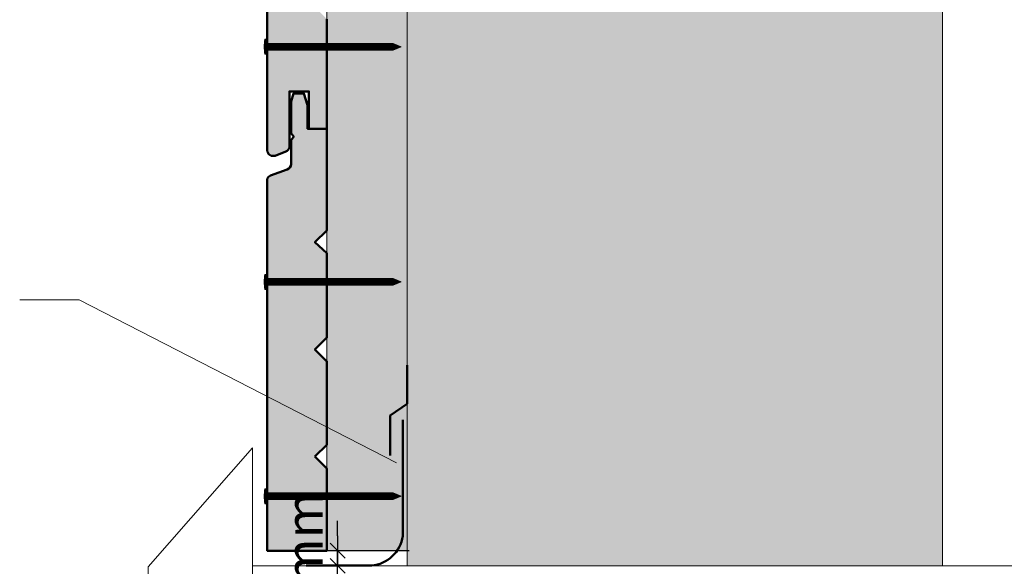
# Model space of a CAD drawing. Units: millimetres. Extents: x 10991 to 11976, y -17532 to -16177.
# Drawn here: x 11311 to 11642, y -16761 to -16577 of the extents above; entities that cross this region are included whole.
import ezdxf

# ---------------------------------------------------------------- set-up
doc = ezdxf.new("R2010")
doc.units = ezdxf.units.MM
doc.header["$LTSCALE"] = 5
doc.layers.get('Defpoints').update_dxf_attribs({"color": 10})
doc.layers.add('Ech.1_5', color=7, linetype='Continuous')
doc.styles.add('arial-z', font='arial.ttf')
doc.dimstyles.get("Standard").update_dxf_attribs({"dimtxt": 0.18, "dimasz": 0.18, "dimexe": 0.18, "dimexo": 0.0625, "dimgap": 0.09, "dimtad": 0, "dimtih": 1, "dimtoh": 1, "dimdec": 4, "dimzin": 0, "dimdsep": 46, "dimtxsty": 'Standard', "dimcen": 0.09, "dimadec": 0, "dimazin": 0, "dimtfac": 1, "dimtdec": 4, "dimtofl": 0, "dimtmove": 0, "dimatfit": 3, "dimfxl": 1, "dimtolj": 1, "dimtzin": 0, "dimarcsym": 0})

# ---------------------------------------------------------------- blocks, each defined once
blk = doc.blocks.new('cw-line-extremity4')
at = {"lineweight": 5}
h = blk.add_hatch(color=0, dxfattribs=at)
edge = h.paths.add_edge_path()
edge.add_arc((0, 0), 2.5, 0, 360)
blk = doc.blocks.new('cw-dimension-symbol2')
at = {"color": 0, "lineweight": -2}
for p, q in [((-1, 0), (1, 0)), ((-0.5, -0.5), (0.5, 0.5))]:
    blk.add_line(p, q, dxfattribs=at)
blk = doc.blocks.new('*D71')
at = {"layer": 'Defpoints', "color": 0}
for p in [(11417.56, -16755.34), (11441.57, -16755.34), (11411.57, -16760.42)]:
    blk.add_point(p, dxfattribs=at)
at = {"layer": 'Ech.1_5', "color": 0, "lineweight": -2}
for p, q in [((11417.56, -16750.34), (11417.56, -16745.34)), ((11441.57, -16755.34), (11412.56, -16755.34)), ((11417.56, -16760.42), (11417.56, -16755.34)), ((11411.57, -16760.42), (11422.56, -16760.42)), ((11417.56, -16765.42), (11417.56, -16770.42))]:
    blk.add_line(p, q, dxfattribs=at)
at = {"layer": 'Ech.1_5', "color": 0, "lineweight": -2, "xscale": 5, "yscale": 5, "zscale": 5}
for p, rotation in [((11417.56, -16755.34), 270), ((11417.56, -16760.42), 90)]:
    blk.add_blockref('cw-dimension-symbol2', p, dxfattribs=dict(at, rotation=rotation))
at = {"layer": 'Ech.1_5', "color": 190, "lineweight": 15, "insert": (11406.31, -16757.88), "char_height": 12.5, "attachment_point": 5, "rotation": 90, "style": 'arial-z'}
blk.add_mtext('\\A1;5 mm', dxfattribs=at)

msp = doc.modelspace()

# ---------------------------------------------------------------- hatches: boundary and pattern name
at = {"layer": 'Ech.1_5', "lineweight": 5, "true_color": 0xffad86, "transparency": 33554687}
msp.add_hatch(color=21, dxfattribs=at).paths.add_polyline_path([(11440.92, -16399.17), (11440.92, -16760.42), (11620.92, -16760.42), (11620.92, -16399.17), (11544.54, -16399.17), (11528.05, -16417.15), (11542.16, -16381.19), (11525.67, -16399.17)])
at = {"layer": 'Ech.1_5', "lineweight": 20, "true_color": 0x916a48, "transparency": 33554687}
msp.add_hatch(color=35, dxfattribs=at).paths.add_polyline_path([(11413.92, -16399.17), (11413.92, -16755.34), (11440.92, -16755.34), (11440.92, -16399.17)])
at = {"layer": 'Ech.1_5', "lineweight": 20, "true_color": 0x804040, "transparency": 33554687}
for points in [[(11396.52, -16622.67), (11400.09, -16621.3, 0.254317), (11401.34, -16619.87), (11401.34, -16601.05), (11407.89, -16601.05), (11407.89, -16613.6), (11413.92, -16613.6), (11413.92, -16576.76), (11409.92, -16572.76), (11413.92, -16568.76), (11413.92, -16540.76), (11409.92, -16536.76), (11413.92, -16532.76), (11413.92, -16504.43), (11409.92, -16500.76), (11413.92, -16496.76), (11413.92, -16462.6), (11407.45, -16462.6), (11407.45, -16454.71), (11406.21, -16450.76), (11402.72, -16450.76), (11401.9, -16453.42), (11401.9, -16464.11), (11402.82, -16465.29), (11401.9, -16466.36), (11401.9, -16474.49, -0.313133), (11400.6, -16476.31), (11394.96, -16478.32, 0.255599), (11393.91, -16479.49), (11393.91, -16621.09, 0.453913)], [(11409.92, -16723.75), (11413.92, -16719.75), (11413.92, -16691.75), (11409.92, -16687.75), (11413.92, -16683.75), (11413.92, -16655.42), (11409.92, -16651.75), (11413.92, -16647.75), (11413.92, -16613.6), (11407.45, -16613.6), (11407.45, -16605.7), (11406.21, -16601.75), (11402.72, -16601.75), (11401.9, -16604.41), (11401.9, -16615.1), (11402.82, -16616.28), (11401.9, -16617.36), (11401.9, -16625.48, -0.313133), (11400.6, -16627.3), (11394.96, -16629.31, 0.255599), (11393.91, -16630.49), (11393.91, -16755.34), (11413.92, -16755.34), (11413.92, -16727.75)]]:
    msp.add_hatch(color=17, dxfattribs=at).paths.add_polyline_path(points)
at = {"layer": 'Ech.1_5', "lineweight": 5, "transparency": 33554687}
h = msp.add_hatch(color=252, dxfattribs=at)
edge = h.paths.add_edge_path()
edge.add_line((11393.12, -16588.57), (11393.12, -16583.54))
edge.add_arc((11405.68, -16586.05), 12.81, 168.6633, 191.3367)
for points in [[(11393.42, -16588.57), (11393.42, -16587.74), (11393.42, -16584.37), (11393.42, -16583.54), (11393.12, -16583.54), (11393.12, -16588.57)], [(11395.73, -16587.18), (11393.98, -16587.18, 0.414214), (11393.42, -16587.74), (11393.42, -16584.37, 0.414214), (11393.98, -16584.92), (11395.73, -16584.92)], [(11395.73, -16587.18), (11396.56, -16587.18), (11396.56, -16584.92), (11395.73, -16584.92)], [(11396.56, -16587.18), (11397.4, -16587.18), (11397.4, -16584.92), (11396.56, -16584.92)], [(11397.4, -16587.18), (11398.23, -16587.18), (11398.23, -16584.92), (11397.4, -16584.92)], [(11398.23, -16587.18), (11399.06, -16587.18), (11399.06, -16584.92), (11398.23, -16584.92)], [(11399.06, -16587.18), (11399.9, -16587.18), (11399.9, -16584.92), (11399.06, -16584.92)], [(11399.9, -16587.18), (11400.73, -16587.18), (11400.73, -16584.92), (11399.9, -16584.92)], [(11400.73, -16587.18), (11401.56, -16587.18), (11401.56, -16584.92), (11400.73, -16584.92)], [(11401.56, -16587.18), (11402.4, -16587.18), (11402.4, -16584.92), (11401.56, -16584.92)], [(11402.4, -16587.18), (11403.23, -16587.18), (11403.23, -16584.92), (11402.4, -16584.92)], [(11403.23, -16587.18), (11404.06, -16587.18), (11404.06, -16584.92), (11403.23, -16584.92)], [(11404.06, -16587.18), (11404.9, -16587.18), (11404.9, -16584.92), (11404.06, -16584.92)], [(11404.9, -16587.18), (11405.73, -16587.18), (11405.73, -16584.92), (11404.9, -16584.92)], [(11405.73, -16587.18), (11406.56, -16587.18), (11406.56, -16584.92), (11405.73, -16584.92)], [(11406.56, -16587.18), (11407.4, -16587.18), (11407.4, -16584.92), (11406.56, -16584.92)], [(11407.4, -16587.18), (11408.23, -16587.18), (11408.23, -16584.92), (11407.4, -16584.92)], [(11408.23, -16587.18), (11409.06, -16587.18), (11409.06, -16584.92), (11408.23, -16584.92)], [(11409.06, -16587.18), (11409.9, -16587.18), (11409.9, -16584.92), (11409.06, -16584.92)], [(11409.9, -16587.18), (11410.73, -16587.18), (11410.73, -16584.92), (11409.9, -16584.92)], [(11410.73, -16587.18), (11411.56, -16587.18), (11411.56, -16584.92), (11410.73, -16584.92)], [(11411.56, -16587.18), (11412.4, -16587.18), (11412.4, -16584.92), (11411.56, -16584.92)], [(11412.4, -16587.18), (11413.23, -16587.18), (11413.23, -16584.92), (11412.4, -16584.92)], [(11413.23, -16587.18), (11414.06, -16587.18), (11414.06, -16584.92), (11413.23, -16584.92)], [(11414.06, -16587.18), (11414.9, -16587.18), (11414.9, -16584.92), (11414.06, -16584.92)], [(11414.9, -16587.18), (11415.73, -16587.18), (11415.73, -16584.92), (11414.9, -16584.92)], [(11415.73, -16587.18), (11416.56, -16587.18), (11416.56, -16584.92), (11415.73, -16584.92)], [(11416.56, -16587.18), (11417.4, -16587.18), (11417.4, -16584.92), (11416.56, -16584.92)], [(11417.4, -16587.18), (11418.23, -16587.18), (11418.23, -16584.92), (11417.4, -16584.92)], [(11418.23, -16587.18), (11419.06, -16587.18), (11419.06, -16584.92), (11418.23, -16584.92)], [(11419.06, -16587.18), (11419.9, -16587.18), (11419.9, -16584.92), (11419.06, -16584.92)], [(11419.9, -16587.18), (11420.73, -16587.18), (11420.73, -16584.92), (11419.9, -16584.92)], [(11420.73, -16587.18), (11421.56, -16587.18), (11421.56, -16584.92), (11420.73, -16584.92)], [(11421.56, -16587.18), (11422.4, -16587.18), (11422.4, -16584.92), (11421.56, -16584.92)], [(11422.4, -16587.18), (11423.23, -16587.18), (11423.23, -16584.92), (11422.4, -16584.92)], [(11423.23, -16587.18), (11424.06, -16587.18), (11424.06, -16584.92), (11423.23, -16584.92)], [(11424.06, -16587.18), (11424.9, -16587.18), (11424.9, -16584.92), (11424.06, -16584.92)], [(11424.9, -16587.18), (11425.73, -16587.18), (11425.73, -16584.92), (11424.9, -16584.92)], [(11425.73, -16587.18), (11426.56, -16587.18), (11426.56, -16584.92), (11425.73, -16584.92)], [(11426.56, -16587.18), (11427.4, -16587.18), (11427.4, -16584.92), (11426.56, -16584.92)], [(11427.4, -16587.18), (11428.23, -16587.18), (11428.23, -16584.92), (11427.4, -16584.92)], [(11428.23, -16587.18), (11429.06, -16587.18), (11429.06, -16584.92), (11428.23, -16584.92)], [(11429.06, -16587.18), (11429.9, -16587.18), (11429.9, -16584.92), (11429.06, -16584.92)], [(11429.9, -16587.18), (11430.73, -16587.18), (11430.73, -16584.92), (11429.9, -16584.92)], [(11430.73, -16587.18), (11431.56, -16587.18), (11431.56, -16584.92), (11430.73, -16584.92)], [(11431.56, -16587.18), (11432.4, -16587.18), (11432.4, -16584.92), (11431.56, -16584.92)], [(11432.4, -16587.18), (11433.23, -16587.18), (11433.23, -16584.92), (11432.4, -16584.92)], [(11433.23, -16587.18), (11434.06, -16587.18), (11434.06, -16584.92), (11433.23, -16584.92)], [(11434.06, -16587.18), (11434.9, -16587.18), (11434.9, -16584.92), (11434.06, -16584.92)], [(11436.26, -16584.92), (11434.9, -16584.92), (11434.9, -16587.18), (11436.26, -16587.18, -0.351359)], [(11438.92, -16586.05), (11436.26, -16584.92, 0.351359), (11436.26, -16587.18)], [(11393.42, -16667.57), (11393.42, -16666.73), (11393.42, -16663.36), (11393.42, -16662.53), (11393.12, -16662.53), (11393.12, -16667.57)], [(11395.73, -16666.18), (11393.98, -16666.18, 0.414214), (11393.42, -16666.73), (11393.42, -16663.36, 0.414214), (11393.98, -16663.92), (11395.73, -16663.92)], [(11395.73, -16666.18), (11396.56, -16666.18), (11396.56, -16663.92), (11395.73, -16663.92)], [(11396.56, -16666.18), (11397.4, -16666.18), (11397.4, -16663.92), (11396.56, -16663.92)], [(11397.4, -16666.18), (11398.23, -16666.18), (11398.23, -16663.92), (11397.4, -16663.92)], [(11398.23, -16666.18), (11399.06, -16666.18), (11399.06, -16663.92), (11398.23, -16663.92)], [(11399.06, -16666.18), (11399.9, -16666.18), (11399.9, -16663.92), (11399.06, -16663.92)], [(11399.9, -16666.18), (11400.73, -16666.18), (11400.73, -16663.92), (11399.9, -16663.92)], [(11400.73, -16666.18), (11401.56, -16666.18), (11401.56, -16663.92), (11400.73, -16663.92)], [(11401.56, -16666.18), (11402.4, -16666.18), (11402.4, -16663.92), (11401.56, -16663.92)], [(11402.4, -16666.18), (11403.23, -16666.18), (11403.23, -16663.92), (11402.4, -16663.92)], [(11403.23, -16666.18), (11404.06, -16666.18), (11404.06, -16663.92), (11403.23, -16663.92)], [(11404.06, -16666.18), (11404.9, -16666.18), (11404.9, -16663.92), (11404.06, -16663.92)], [(11404.9, -16666.18), (11405.73, -16666.18), (11405.73, -16663.92), (11404.9, -16663.92)], [(11405.73, -16666.18), (11406.56, -16666.18), (11406.56, -16663.92), (11405.73, -16663.92)], [(11406.56, -16666.18), (11407.4, -16666.18), (11407.4, -16663.92), (11406.56, -16663.92)], [(11407.4, -16666.18), (11408.23, -16666.18), (11408.23, -16663.92), (11407.4, -16663.92)], [(11408.23, -16666.18), (11409.06, -16666.18), (11409.06, -16663.92), (11408.23, -16663.92)], [(11409.06, -16666.18), (11409.9, -16666.18), (11409.9, -16663.92), (11409.06, -16663.92)], [(11409.9, -16666.18), (11410.73, -16666.18), (11410.73, -16663.92), (11409.9, -16663.92)], [(11410.73, -16666.18), (11411.56, -16666.18), (11411.56, -16663.92), (11410.73, -16663.92)], [(11411.56, -16666.18), (11412.4, -16666.18), (11412.4, -16663.92), (11411.56, -16663.92)], [(11412.4, -16666.18), (11413.23, -16666.18), (11413.23, -16663.92), (11412.4, -16663.92)], [(11413.23, -16666.18), (11414.06, -16666.18), (11414.06, -16663.92), (11413.23, -16663.92)], [(11414.06, -16666.18), (11414.9, -16666.18), (11414.9, -16663.92), (11414.06, -16663.92)], [(11414.9, -16666.18), (11415.73, -16666.18), (11415.73, -16663.92), (11414.9, -16663.92)], [(11415.73, -16666.18), (11416.56, -16666.18), (11416.56, -16663.92), (11415.73, -16663.92)], [(11416.56, -16666.18), (11417.4, -16666.18), (11417.4, -16663.92), (11416.56, -16663.92)], [(11417.4, -16666.18), (11418.23, -16666.18), (11418.23, -16663.92), (11417.4, -16663.92)], [(11418.23, -16666.18), (11419.06, -16666.18), (11419.06, -16663.92), (11418.23, -16663.92)], [(11419.06, -16666.18), (11419.9, -16666.18), (11419.9, -16663.92), (11419.06, -16663.92)], [(11419.9, -16666.18), (11420.73, -16666.18), (11420.73, -16663.92), (11419.9, -16663.92)], [(11420.73, -16666.18), (11421.56, -16666.18), (11421.56, -16663.92), (11420.73, -16663.92)], [(11421.56, -16666.18), (11422.4, -16666.18), (11422.4, -16663.92), (11421.56, -16663.92)], [(11422.4, -16666.18), (11423.23, -16666.18), (11423.23, -16663.92), (11422.4, -16663.92)], [(11423.23, -16666.18), (11424.06, -16666.18), (11424.06, -16663.92), (11423.23, -16663.92)], [(11424.06, -16666.18), (11424.9, -16666.18), (11424.9, -16663.92), (11424.06, -16663.92)], [(11424.9, -16666.18), (11425.73, -16666.18), (11425.73, -16663.92), (11424.9, -16663.92)], [(11425.73, -16666.18), (11426.56, -16666.18), (11426.56, -16663.92), (11425.73, -16663.92)], [(11426.56, -16666.18), (11427.4, -16666.18), (11427.4, -16663.92), (11426.56, -16663.92)], [(11427.4, -16666.18), (11428.23, -16666.18), (11428.23, -16663.92), (11427.4, -16663.92)], [(11428.23, -16666.18), (11429.06, -16666.18), (11429.06, -16663.92), (11428.23, -16663.92)], [(11429.06, -16666.18), (11429.9, -16666.18), (11429.9, -16663.92), (11429.06, -16663.92)], [(11429.9, -16666.18), (11430.73, -16666.18), (11430.73, -16663.92), (11429.9, -16663.92)], [(11430.73, -16666.18), (11431.56, -16666.18), (11431.56, -16663.92), (11430.73, -16663.92)], [(11431.56, -16666.18), (11432.4, -16666.18), (11432.4, -16663.92), (11431.56, -16663.92)], [(11432.4, -16666.18), (11433.23, -16666.18), (11433.23, -16663.92), (11432.4, -16663.92)], [(11433.23, -16666.18), (11434.06, -16666.18), (11434.06, -16663.92), (11433.23, -16663.92)], [(11434.06, -16666.18), (11434.9, -16666.18), (11434.9, -16663.92), (11434.06, -16663.92)], [(11436.26, -16663.92), (11434.9, -16663.92), (11434.9, -16666.18), (11436.26, -16666.18, -0.351359)], [(11438.92, -16665.05), (11436.26, -16663.92, 0.351359), (11436.26, -16666.18)], [(11393.42, -16739.57), (11393.42, -16738.73), (11393.42, -16735.36), (11393.42, -16734.53), (11393.12, -16734.53), (11393.12, -16739.57)], [(11395.73, -16738.18), (11393.98, -16738.18, 0.414214), (11393.42, -16738.73), (11393.42, -16735.36, 0.414214), (11393.98, -16735.92), (11395.73, -16735.92)], [(11395.73, -16738.18), (11396.56, -16738.18), (11396.56, -16735.92), (11395.73, -16735.92)], [(11396.56, -16738.18), (11397.4, -16738.18), (11397.4, -16735.92), (11396.56, -16735.92)], [(11397.4, -16738.18), (11398.23, -16738.18), (11398.23, -16735.92), (11397.4, -16735.92)], [(11398.23, -16738.18), (11399.06, -16738.18), (11399.06, -16735.92), (11398.23, -16735.92)], [(11399.06, -16738.18), (11399.9, -16738.18), (11399.9, -16735.92), (11399.06, -16735.92)], [(11399.9, -16738.18), (11400.73, -16738.18), (11400.73, -16735.92), (11399.9, -16735.92)], [(11400.73, -16738.18), (11401.56, -16738.18), (11401.56, -16735.92), (11400.73, -16735.92)], [(11401.56, -16738.18), (11402.4, -16738.18), (11402.4, -16735.92), (11401.56, -16735.92)], [(11402.4, -16738.18), (11403.23, -16738.18), (11403.23, -16735.92), (11402.4, -16735.92)], [(11403.23, -16738.18), (11404.06, -16738.18), (11404.06, -16735.92), (11403.23, -16735.92)], [(11404.06, -16738.18), (11404.9, -16738.18), (11404.9, -16735.92), (11404.06, -16735.92)], [(11404.9, -16738.18), (11405.73, -16738.18), (11405.73, -16735.92), (11404.9, -16735.92)], [(11405.73, -16738.18), (11406.56, -16738.18), (11406.56, -16735.92), (11405.73, -16735.92)], [(11406.56, -16738.18), (11407.4, -16738.18), (11407.4, -16735.92), (11406.56, -16735.92)], [(11407.4, -16738.18), (11408.23, -16738.18), (11408.23, -16735.92), (11407.4, -16735.92)], [(11408.23, -16738.18), (11409.06, -16738.18), (11409.06, -16735.92), (11408.23, -16735.92)], [(11409.06, -16738.18), (11409.9, -16738.18), (11409.9, -16735.92), (11409.06, -16735.92)], [(11409.9, -16738.18), (11410.73, -16738.18), (11410.73, -16735.92), (11409.9, -16735.92)], [(11410.73, -16738.18), (11411.56, -16738.18), (11411.56, -16735.92), (11410.73, -16735.92)], [(11411.56, -16738.18), (11412.4, -16738.18), (11412.4, -16735.92), (11411.56, -16735.92)], [(11412.4, -16738.18), (11413.23, -16738.18), (11413.23, -16735.92), (11412.4, -16735.92)], [(11413.23, -16738.18), (11414.06, -16738.18), (11414.06, -16735.92), (11413.23, -16735.92)], [(11414.06, -16738.18), (11414.9, -16738.18), (11414.9, -16735.92), (11414.06, -16735.92)], [(11414.9, -16738.18), (11415.73, -16738.18), (11415.73, -16735.92), (11414.9, -16735.92)], [(11415.73, -16738.18), (11416.56, -16738.18), (11416.56, -16735.92), (11415.73, -16735.92)], [(11416.56, -16738.18), (11417.4, -16738.18), (11417.4, -16735.92), (11416.56, -16735.92)], [(11417.4, -16738.18), (11418.23, -16738.18), (11418.23, -16735.92), (11417.4, -16735.92)], [(11418.23, -16738.18), (11419.06, -16738.18), (11419.06, -16735.92), (11418.23, -16735.92)], [(11419.06, -16738.18), (11419.9, -16738.18), (11419.9, -16735.92), (11419.06, -16735.92)], [(11419.9, -16738.18), (11420.73, -16738.18), (11420.73, -16735.92), (11419.9, -16735.92)], [(11420.73, -16738.18), (11421.56, -16738.18), (11421.56, -16735.92), (11420.73, -16735.92)], [(11421.56, -16738.18), (11422.4, -16738.18), (11422.4, -16735.92), (11421.56, -16735.92)], [(11422.4, -16738.18), (11423.23, -16738.18), (11423.23, -16735.92), (11422.4, -16735.92)], [(11423.23, -16738.18), (11424.06, -16738.18), (11424.06, -16735.92), (11423.23, -16735.92)], [(11424.06, -16738.18), (11424.9, -16738.18), (11424.9, -16735.92), (11424.06, -16735.92)], [(11424.9, -16738.18), (11425.73, -16738.18), (11425.73, -16735.92), (11424.9, -16735.92)], [(11425.73, -16738.18), (11426.56, -16738.18), (11426.56, -16735.92), (11425.73, -16735.92)], [(11426.56, -16738.18), (11427.4, -16738.18), (11427.4, -16735.92), (11426.56, -16735.92)], [(11427.4, -16738.18), (11428.23, -16738.18), (11428.23, -16735.92), (11427.4, -16735.92)], [(11428.23, -16738.18), (11429.06, -16738.18), (11429.06, -16735.92), (11428.23, -16735.92)], [(11429.06, -16738.18), (11429.9, -16738.18), (11429.9, -16735.92), (11429.06, -16735.92)], [(11429.9, -16738.18), (11430.73, -16738.18), (11430.73, -16735.92), (11429.9, -16735.92)], [(11430.73, -16738.18), (11431.56, -16738.18), (11431.56, -16735.92), (11430.73, -16735.92)], [(11431.56, -16738.18), (11432.4, -16738.18), (11432.4, -16735.92), (11431.56, -16735.92)], [(11432.4, -16738.18), (11433.23, -16738.18), (11433.23, -16735.92), (11432.4, -16735.92)], [(11433.23, -16738.18), (11434.06, -16738.18), (11434.06, -16735.92), (11433.23, -16735.92)], [(11434.06, -16738.18), (11434.9, -16738.18), (11434.9, -16735.92), (11434.06, -16735.92)], [(11436.26, -16735.92), (11434.9, -16735.92), (11434.9, -16738.18), (11436.26, -16738.18, -0.351359)], [(11438.92, -16737.05), (11436.26, -16735.92, 0.351359), (11436.26, -16738.18)]]:
    msp.add_hatch(color=252, dxfattribs=at).paths.add_polyline_path(points)
h = msp.add_hatch(color=252, dxfattribs=at)
edge = h.paths.add_edge_path()
edge.add_line((11393.12, -16667.57), (11393.12, -16662.53))
edge.add_arc((11405.68, -16665.05), 12.81, 168.6633, 191.3367)
h = msp.add_hatch(color=252, dxfattribs=at)
edge = h.paths.add_edge_path()
edge.add_line((11393.12, -16739.57), (11393.12, -16734.53))
edge.add_arc((11405.68, -16737.05), 12.81, 168.6633, 191.3367)

# ---------------------------------------------------------------- linework, layer by layer
at = {"layer": 'Ech.1_5', "color": 190, "lineweight": 15}
msp.add_line((11620.92, -16681.93), (11620.92, -16399.17), dxfattribs=at)
at = {"layer": 'Ech.1_5', "lineweight": 18}
msp.add_line((11413.92, -16755.34), (11413.92, -16501.04), dxfattribs=at)
at = {"layer": 'Ech.1_5', "color": 190, "lineweight": 9}
for p, q in [((11393.12, -16583.54), (11393.12, -16588.57)), ((11393.42, -16583.54), (11393.12, -16583.54)), ((11393.42, -16583.54), (11393.42, -16584.37)), ((11393.42, -16584.37), (11393.42, -16587.74)), ((11436.26, -16584.92), (11393.98, -16584.92)), ((11395.73, -16584.92), (11395.73, -16587.18)), ((11396.56, -16584.92), (11396.56, -16587.18)), ((11397.4, -16584.92), (11397.4, -16587.18)), ((11398.23, -16584.92), (11398.23, -16587.18)), ((11399.06, -16584.92), (11399.06, -16587.18)), ((11399.9, -16584.92), (11399.9, -16587.18)), ((11400.73, -16584.92), (11400.73, -16587.18)), ((11401.56, -16584.92), (11401.56, -16587.18)), ((11402.4, -16584.92), (11402.4, -16587.18)), ((11403.23, -16584.92), (11403.23, -16587.18)), ((11404.06, -16584.92), (11404.06, -16587.18)), ((11404.9, -16584.92), (11404.9, -16587.18)), ((11405.73, -16584.92), (11405.73, -16587.18)), ((11406.56, -16584.92), (11406.56, -16587.18)), ((11407.4, -16584.92), (11407.4, -16587.18)), ((11408.23, -16584.92), (11408.23, -16587.18)), ((11408.23, -16584.92), (11408.23, -16587.18)), ((11409.06, -16584.92), (11409.06, -16587.18)), ((11409.9, -16584.92), (11409.9, -16587.18)), ((11410.73, -16584.92), (11410.73, -16587.18)), ((11411.56, -16584.92), (11411.56, -16587.18)), ((11412.4, -16584.92), (11412.4, -16587.18)), ((11413.23, -16584.92), (11413.23, -16587.18)), ((11414.06, -16584.92), (11414.06, -16587.18)), ((11414.9, -16584.92), (11414.9, -16587.18)), ((11415.73, -16584.92), (11415.73, -16587.18)), ((11416.56, -16584.92), (11416.56, -16587.18)), ((11417.4, -16584.92), (11417.4, -16587.18)), ((11418.23, -16584.92), (11418.23, -16587.18)), ((11419.06, -16584.92), (11419.06, -16587.18)), ((11419.9, -16584.92), (11419.9, -16587.18)), ((11420.73, -16584.92), (11420.73, -16587.18)), ((11421.56, -16584.92), (11421.56, -16587.18)), ((11422.4, -16584.92), (11422.4, -16587.18)), ((11423.23, -16584.92), (11423.23, -16587.18)), ((11424.06, -16584.92), (11424.06, -16587.18)), ((11424.9, -16584.92), (11424.9, -16587.18)), ((11425.73, -16584.92), (11425.73, -16587.18)), ((11426.56, -16584.92), (11426.56, -16587.18)), ((11427.4, -16584.92), (11427.4, -16587.18)), ((11428.23, -16584.92), (11428.23, -16587.18)), ((11429.06, -16584.92), (11429.06, -16587.18)), ((11429.9, -16584.92), (11429.9, -16587.18)), ((11430.73, -16584.92), (11430.73, -16587.18)), ((11431.56, -16584.92), (11431.56, -16587.18)), ((11432.4, -16584.92), (11432.4, -16587.18)), ((11433.23, -16584.92), (11433.23, -16587.18)), ((11434.06, -16584.92), (11434.06, -16587.18)), ((11434.9, -16584.92), (11434.9, -16587.18)), ((11438.92, -16586.05), (11436.26, -16584.92)), ((11438.92, -16586.05), (11436.26, -16587.18)), ((11393.42, -16588.57), (11393.12, -16588.57)), ((11393.42, -16588.57), (11393.42, -16587.74)), ((11436.26, -16587.18), (11393.98, -16587.18)), ((11393.42, -16662.53), (11393.12, -16662.53)), ((11393.12, -16662.53), (11393.12, -16667.57)), ((11393.42, -16662.53), (11393.42, -16663.36)), ((11393.42, -16663.36), (11393.42, -16666.73)), ((11436.26, -16663.92), (11393.98, -16663.92)), ((11436.26, -16666.18), (11393.98, -16666.18)), ((11395.73, -16663.92), (11395.73, -16666.18)), ((11396.56, -16663.92), (11396.56, -16666.18)), ((11397.4, -16663.92), (11397.4, -16666.18)), ((11398.23, -16663.92), (11398.23, -16666.18)), ((11399.06, -16663.92), (11399.06, -16666.18)), ((11399.9, -16663.92), (11399.9, -16666.18)), ((11400.73, -16663.92), (11400.73, -16666.18)), ((11401.56, -16663.92), (11401.56, -16666.18)), ((11402.4, -16663.92), (11402.4, -16666.18)), ((11403.23, -16663.92), (11403.23, -16666.18)), ((11404.06, -16663.92), (11404.06, -16666.18)), ((11404.9, -16663.92), (11404.9, -16666.18)), ((11405.73, -16663.92), (11405.73, -16666.18)), ((11406.56, -16663.92), (11406.56, -16666.18)), ((11407.4, -16663.92), (11407.4, -16666.18)), ((11408.23, -16663.92), (11408.23, -16666.18)), ((11408.23, -16663.92), (11408.23, -16666.18)), ((11409.06, -16663.92), (11409.06, -16666.18)), ((11409.9, -16663.92), (11409.9, -16666.18)), ((11410.73, -16663.92), (11410.73, -16666.18)), ((11411.56, -16663.92), (11411.56, -16666.18)), ((11412.4, -16663.92), (11412.4, -16666.18)), ((11413.23, -16663.92), (11413.23, -16666.18)), ((11414.06, -16663.92), (11414.06, -16666.18)), ((11414.9, -16663.92), (11414.9, -16666.18)), ((11415.73, -16663.92), (11415.73, -16666.18)), ((11416.56, -16663.92), (11416.56, -16666.18)), ((11417.4, -16663.92), (11417.4, -16666.18)), ((11418.23, -16663.92), (11418.23, -16666.18)), ((11419.06, -16663.92), (11419.06, -16666.18)), ((11419.9, -16663.92), (11419.9, -16666.18)), ((11420.73, -16663.92), (11420.73, -16666.18)), ((11421.56, -16663.92), (11421.56, -16666.18)), ((11422.4, -16663.92), (11422.4, -16666.18)), ((11423.23, -16663.92), (11423.23, -16666.18)), ((11424.06, -16663.92), (11424.06, -16666.18)), ((11424.9, -16663.92), (11424.9, -16666.18)), ((11425.73, -16663.92), (11425.73, -16666.18)), ((11426.56, -16663.92), (11426.56, -16666.18)), ((11427.4, -16663.92), (11427.4, -16666.18)), ((11428.23, -16663.92), (11428.23, -16666.18)), ((11429.06, -16663.92), (11429.06, -16666.18)), ((11429.9, -16663.92), (11429.9, -16666.18)), ((11430.73, -16663.92), (11430.73, -16666.18)), ((11431.56, -16663.92), (11431.56, -16666.18)), ((11432.4, -16663.92), (11432.4, -16666.18)), ((11433.23, -16663.92), (11433.23, -16666.18)), ((11434.06, -16663.92), (11434.06, -16666.18)), ((11434.9, -16663.92), (11434.9, -16666.18)), ((11438.92, -16665.05), (11436.26, -16663.92)), ((11438.92, -16665.05), (11436.26, -16666.18)), ((11393.42, -16667.57), (11393.12, -16667.57)), ((11393.42, -16667.57), (11393.42, -16666.73)), ((11393.12, -16734.53), (11393.12, -16739.57)), ((11393.42, -16734.53), (11393.12, -16734.53)), ((11393.42, -16734.53), (11393.42, -16735.36)), ((11393.42, -16735.36), (11393.42, -16738.73)), ((11393.42, -16739.57), (11393.42, -16738.73)), ((11436.26, -16735.92), (11393.98, -16735.92)), ((11436.26, -16738.18), (11393.98, -16738.18)), ((11395.73, -16735.92), (11395.73, -16738.18)), ((11396.56, -16735.92), (11396.56, -16738.18)), ((11397.4, -16735.92), (11397.4, -16738.18)), ((11398.23, -16735.92), (11398.23, -16738.18)), ((11399.06, -16735.92), (11399.06, -16738.18)), ((11399.9, -16735.92), (11399.9, -16738.18)), ((11400.73, -16735.92), (11400.73, -16738.18)), ((11401.56, -16735.92), (11401.56, -16738.18)), ((11402.4, -16735.92), (11402.4, -16738.18)), ((11403.23, -16735.92), (11403.23, -16738.18)), ((11404.06, -16735.92), (11404.06, -16738.18)), ((11404.9, -16735.92), (11404.9, -16738.18)), ((11405.73, -16735.92), (11405.73, -16738.18)), ((11406.56, -16735.92), (11406.56, -16738.18)), ((11407.4, -16735.92), (11407.4, -16738.18)), ((11408.23, -16735.92), (11408.23, -16738.18)), ((11408.23, -16735.92), (11408.23, -16738.18)), ((11409.06, -16735.92), (11409.06, -16738.18)), ((11409.9, -16735.92), (11409.9, -16738.18)), ((11410.73, -16735.92), (11410.73, -16738.18)), ((11411.56, -16735.92), (11411.56, -16738.18)), ((11412.4, -16735.92), (11412.4, -16738.18)), ((11413.23, -16735.92), (11413.23, -16738.18)), ((11414.06, -16735.92), (11414.06, -16738.18)), ((11414.9, -16735.92), (11414.9, -16738.18)), ((11415.73, -16735.92), (11415.73, -16738.18)), ((11416.56, -16735.92), (11416.56, -16738.18)), ((11417.4, -16735.92), (11417.4, -16738.18)), ((11418.23, -16735.92), (11418.23, -16738.18)), ((11419.06, -16735.92), (11419.06, -16738.18)), ((11419.9, -16735.92), (11419.9, -16738.18)), ((11420.73, -16735.92), (11420.73, -16738.18)), ((11421.56, -16735.92), (11421.56, -16738.18)), ((11422.4, -16735.92), (11422.4, -16738.18)), ((11423.23, -16735.92), (11423.23, -16738.18)), ((11424.06, -16735.92), (11424.06, -16738.18)), ((11424.9, -16735.92), (11424.9, -16738.18)), ((11425.73, -16735.92), (11425.73, -16738.18)), ((11426.56, -16735.92), (11426.56, -16738.18)), ((11427.4, -16735.92), (11427.4, -16738.18)), ((11428.23, -16735.92), (11428.23, -16738.18)), ((11429.06, -16735.92), (11429.06, -16738.18)), ((11429.9, -16735.92), (11429.9, -16738.18)), ((11430.73, -16735.92), (11430.73, -16738.18)), ((11431.56, -16735.92), (11431.56, -16738.18)), ((11432.4, -16735.92), (11432.4, -16738.18)), ((11433.23, -16735.92), (11433.23, -16738.18)), ((11434.06, -16735.92), (11434.06, -16738.18)), ((11434.9, -16735.92), (11434.9, -16738.18)), ((11438.92, -16737.05), (11436.26, -16735.92)), ((11438.92, -16737.05), (11436.26, -16738.18)), ((11393.42, -16739.57), (11393.12, -16739.57))]:
    msp.add_line(p, q, dxfattribs=at)
at = {"layer": 'Ech.1_5', "color": 190, "lineweight": 15}
for points in [[(11440.92, -16399.17), (11440.92, -16760.42), (11620.92, -16760.42), (11620.92, -16399.17), (11544.54, -16399.17), (11528.05, -16417.15), (11542.16, -16381.19), (11525.67, -16399.17), (11440.92, -16399.17)], [(11440.92, -16399.17), (11440.92, -16760.42), (11620.92, -16760.42), (11620.92, -16399.17), (11544.54, -16399.17), (11528.05, -16417.15), (11542.16, -16381.19), (11525.67, -16399.17), (11440.92, -16399.17)], [(11413.92, -16399.17), (11413.92, -16755.34), (11440.92, -16755.34), (11440.92, -16399.17), (11413.92, -16399.17)], [(11437.33, -16725.88), (11330.66, -16671.13), (11310.66, -16671.13)], [(11388.91, -16880.75), (11388.91, -16720.75), (11353.91, -16760.75), (11353.91, -16840.75), (11388.91, -16880.75)], [(11388.91, -16840.75), (11670.31, -16840.75), (11670.31, -16760.42), (11388.91, -16760.42)]]:
    msp.add_lwpolyline(points, dxfattribs=at)
at = {"layer": 'Ech.1_5', "color": 254, "lineweight": 5, "true_color": 0xeee5dd}
msp.add_lwpolyline([(11413.92, -16399.17), (11413.92, -16755.34), (11440.92, -16755.34), (11440.92, -16399.17), (11413.92, -16399.17)], dxfattribs=at)
at = {"layer": 'Ech.1_5', "color": 7, "lineweight": 50}
for points in [[(11393.91, -16479.49), (11393.91, -16621.09, 0.453913), (11396.52, -16622.67)], [(11396.52, -16622.67), (11400.09, -16621.3, 0.254317), (11401.34, -16619.87), (11401.34, -16601.05), (11407.89, -16601.05), (11407.89, -16613.6), (11413.92, -16613.6), (11413.92, -16576.76)], [(11409.92, -16723.75), (11413.92, -16719.75), (11413.92, -16691.75), (11409.92, -16687.75), (11413.92, -16683.75), (11413.92, -16655.42), (11409.92, -16651.75), (11413.92, -16647.75), (11413.92, -16613.6), (11407.45, -16613.6), (11407.45, -16605.7), (11406.21, -16601.75), (11402.72, -16601.75), (11401.9, -16604.41), (11401.9, -16615.1), (11402.82, -16616.28), (11401.9, -16617.36), (11401.9, -16625.48, -0.313133), (11400.6, -16627.3), (11394.96, -16629.31, 0.255599), (11393.91, -16630.49), (11393.91, -16755.34), (11413.92, -16755.34), (11413.92, -16727.75), (11409.92, -16723.75)]]:
    msp.add_lwpolyline(points, format="xyb", dxfattribs=at)
at = {"layer": 'Ech.1_5', "color": 7, "lineweight": 20}
for points in [[(11393.91, -16479.49), (11393.91, -16621.09, 0.453913), (11396.52, -16622.67)], [(11396.52, -16622.67), (11400.09, -16621.3, 0.254317), (11401.34, -16619.87), (11401.34, -16601.05), (11407.89, -16601.05), (11407.89, -16613.6), (11413.92, -16613.6), (11413.92, -16576.76)], [(11413.92, -16755.34), (11413.92, -16727.75), (11409.92, -16723.75), (11413.92, -16719.75), (11413.92, -16691.75), (11409.92, -16687.75), (11413.92, -16683.75), (11413.92, -16655.42), (11409.92, -16651.75), (11413.92, -16647.75), (11413.92, -16613.6), (11407.45, -16613.6), (11407.45, -16605.7), (11406.21, -16601.75), (11402.72, -16601.75), (11401.9, -16604.41), (11401.9, -16615.1), (11402.82, -16616.28), (11401.9, -16617.36), (11401.9, -16625.48, -0.313133), (11400.6, -16627.3), (11394.96, -16629.31, 0.255599), (11393.91, -16630.49), (11393.91, -16755.34)]]:
    msp.add_lwpolyline(points, format="xyb", dxfattribs=at)
at = {"layer": 'Ech.1_5', "color": 7, "lineweight": 9}
for points in [[(11393.12, -16588.57), (11393.12, -16583.54, 0.099256), (11393.12, -16588.57)], [(11395.73, -16587.18), (11393.98, -16587.18, 0.414214), (11393.42, -16587.74), (11393.42, -16584.37, 0.414214), (11393.98, -16584.92), (11395.73, -16584.92), (11395.73, -16587.18)], [(11436.26, -16584.92), (11434.9, -16584.92), (11434.9, -16587.18), (11436.26, -16587.18, -0.351359), (11436.26, -16584.92)], [(11438.92, -16586.05), (11436.26, -16584.92, 0.351359), (11436.26, -16587.18), (11438.92, -16586.05)], [(11393.12, -16667.57), (11393.12, -16662.53, 0.099256), (11393.12, -16667.57)], [(11395.73, -16666.18), (11393.98, -16666.18, 0.414214), (11393.42, -16666.73), (11393.42, -16663.36, 0.414214), (11393.98, -16663.92), (11395.73, -16663.92), (11395.73, -16666.18)], [(11436.26, -16663.92), (11434.9, -16663.92), (11434.9, -16666.18), (11436.26, -16666.18, -0.351359), (11436.26, -16663.92)], [(11438.92, -16665.05), (11436.26, -16663.92, 0.351359), (11436.26, -16666.18), (11438.92, -16665.05)], [(11393.12, -16739.57), (11393.12, -16734.53, 0.099256), (11393.12, -16739.57)], [(11395.73, -16738.18), (11393.98, -16738.18, 0.414214), (11393.42, -16738.73), (11393.42, -16735.36, 0.414214), (11393.98, -16735.92), (11395.73, -16735.92), (11395.73, -16738.18)], [(11436.26, -16735.92), (11434.9, -16735.92), (11434.9, -16738.18), (11436.26, -16738.18, -0.351359), (11436.26, -16735.92)], [(11438.92, -16737.05), (11436.26, -16735.92, 0.351359), (11436.26, -16738.18), (11438.92, -16737.05)]]:
    msp.add_lwpolyline(points, format="xyb", dxfattribs=at)
for points in [[(11393.42, -16588.57), (11393.42, -16587.74), (11393.42, -16584.37), (11393.42, -16583.54), (11393.12, -16583.54), (11393.12, -16588.57), (11393.42, -16588.57)], [(11395.73, -16587.18), (11396.56, -16587.18), (11396.56, -16584.92), (11395.73, -16584.92), (11395.73, -16587.18)], [(11396.56, -16587.18), (11397.4, -16587.18), (11397.4, -16584.92), (11396.56, -16584.92), (11396.56, -16587.18)], [(11397.4, -16587.18), (11398.23, -16587.18), (11398.23, -16584.92), (11397.4, -16584.92), (11397.4, -16587.18)], [(11398.23, -16587.18), (11399.06, -16587.18), (11399.06, -16584.92), (11398.23, -16584.92), (11398.23, -16587.18)], [(11399.06, -16587.18), (11399.9, -16587.18), (11399.9, -16584.92), (11399.06, -16584.92), (11399.06, -16587.18)], [(11399.9, -16587.18), (11400.73, -16587.18), (11400.73, -16584.92), (11399.9, -16584.92), (11399.9, -16587.18)], [(11400.73, -16587.18), (11401.56, -16587.18), (11401.56, -16584.92), (11400.73, -16584.92), (11400.73, -16587.18)], [(11401.56, -16587.18), (11402.4, -16587.18), (11402.4, -16584.92), (11401.56, -16584.92), (11401.56, -16587.18)], [(11402.4, -16587.18), (11403.23, -16587.18), (11403.23, -16584.92), (11402.4, -16584.92), (11402.4, -16587.18)], [(11403.23, -16587.18), (11404.06, -16587.18), (11404.06, -16584.92), (11403.23, -16584.92), (11403.23, -16587.18)], [(11404.06, -16587.18), (11404.9, -16587.18), (11404.9, -16584.92), (11404.06, -16584.92), (11404.06, -16587.18)], [(11404.9, -16587.18), (11405.73, -16587.18), (11405.73, -16584.92), (11404.9, -16584.92), (11404.9, -16587.18)], [(11405.73, -16587.18), (11406.56, -16587.18), (11406.56, -16584.92), (11405.73, -16584.92), (11405.73, -16587.18)], [(11406.56, -16587.18), (11407.4, -16587.18), (11407.4, -16584.92), (11406.56, -16584.92), (11406.56, -16587.18)], [(11407.4, -16587.18), (11408.23, -16587.18), (11408.23, -16584.92), (11407.4, -16584.92), (11407.4, -16587.18)], [(11408.23, -16587.18), (11409.06, -16587.18), (11409.06, -16584.92), (11408.23, -16584.92), (11408.23, -16587.18)], [(11409.06, -16587.18), (11409.9, -16587.18), (11409.9, -16584.92), (11409.06, -16584.92), (11409.06, -16587.18)], [(11409.9, -16587.18), (11410.73, -16587.18), (11410.73, -16584.92), (11409.9, -16584.92), (11409.9, -16587.18)], [(11410.73, -16587.18), (11411.56, -16587.18), (11411.56, -16584.92), (11410.73, -16584.92), (11410.73, -16587.18)], [(11411.56, -16587.18), (11412.4, -16587.18), (11412.4, -16584.92), (11411.56, -16584.92), (11411.56, -16587.18)], [(11412.4, -16587.18), (11413.23, -16587.18), (11413.23, -16584.92), (11412.4, -16584.92), (11412.4, -16587.18)], [(11413.23, -16587.18), (11414.06, -16587.18), (11414.06, -16584.92), (11413.23, -16584.92), (11413.23, -16587.18)], [(11414.06, -16587.18), (11414.9, -16587.18), (11414.9, -16584.92), (11414.06, -16584.92), (11414.06, -16587.18)], [(11414.9, -16587.18), (11415.73, -16587.18), (11415.73, -16584.92), (11414.9, -16584.92), (11414.9, -16587.18)], [(11415.73, -16587.18), (11416.56, -16587.18), (11416.56, -16584.92), (11415.73, -16584.92), (11415.73, -16587.18)], [(11416.56, -16587.18), (11417.4, -16587.18), (11417.4, -16584.92), (11416.56, -16584.92), (11416.56, -16587.18)], [(11417.4, -16587.18), (11418.23, -16587.18), (11418.23, -16584.92), (11417.4, -16584.92), (11417.4, -16587.18)], [(11418.23, -16587.18), (11419.06, -16587.18), (11419.06, -16584.92), (11418.23, -16584.92), (11418.23, -16587.18)], [(11419.06, -16587.18), (11419.9, -16587.18), (11419.9, -16584.92), (11419.06, -16584.92), (11419.06, -16587.18)], [(11419.9, -16587.18), (11420.73, -16587.18), (11420.73, -16584.92), (11419.9, -16584.92), (11419.9, -16587.18)], [(11420.73, -16587.18), (11421.56, -16587.18), (11421.56, -16584.92), (11420.73, -16584.92), (11420.73, -16587.18)], [(11421.56, -16587.18), (11422.4, -16587.18), (11422.4, -16584.92), (11421.56, -16584.92), (11421.56, -16587.18)], [(11422.4, -16587.18), (11423.23, -16587.18), (11423.23, -16584.92), (11422.4, -16584.92), (11422.4, -16587.18)], [(11423.23, -16587.18), (11424.06, -16587.18), (11424.06, -16584.92), (11423.23, -16584.92), (11423.23, -16587.18)], [(11424.06, -16587.18), (11424.9, -16587.18), (11424.9, -16584.92), (11424.06, -16584.92), (11424.06, -16587.18)], [(11424.9, -16587.18), (11425.73, -16587.18), (11425.73, -16584.92), (11424.9, -16584.92), (11424.9, -16587.18)], [(11425.73, -16587.18), (11426.56, -16587.18), (11426.56, -16584.92), (11425.73, -16584.92), (11425.73, -16587.18)], [(11426.56, -16587.18), (11427.4, -16587.18), (11427.4, -16584.92), (11426.56, -16584.92), (11426.56, -16587.18)], [(11427.4, -16587.18), (11428.23, -16587.18), (11428.23, -16584.92), (11427.4, -16584.92), (11427.4, -16587.18)], [(11428.23, -16587.18), (11429.06, -16587.18), (11429.06, -16584.92), (11428.23, -16584.92), (11428.23, -16587.18)], [(11429.06, -16587.18), (11429.9, -16587.18), (11429.9, -16584.92), (11429.06, -16584.92), (11429.06, -16587.18)], [(11429.9, -16587.18), (11430.73, -16587.18), (11430.73, -16584.92), (11429.9, -16584.92), (11429.9, -16587.18)], [(11430.73, -16587.18), (11431.56, -16587.18), (11431.56, -16584.92), (11430.73, -16584.92), (11430.73, -16587.18)], [(11431.56, -16587.18), (11432.4, -16587.18), (11432.4, -16584.92), (11431.56, -16584.92), (11431.56, -16587.18)], [(11432.4, -16587.18), (11433.23, -16587.18), (11433.23, -16584.92), (11432.4, -16584.92), (11432.4, -16587.18)], [(11433.23, -16587.18), (11434.06, -16587.18), (11434.06, -16584.92), (11433.23, -16584.92), (11433.23, -16587.18)], [(11434.06, -16587.18), (11434.9, -16587.18), (11434.9, -16584.92), (11434.06, -16584.92), (11434.06, -16587.18)], [(11393.42, -16667.57), (11393.42, -16666.73), (11393.42, -16663.36), (11393.42, -16662.53), (11393.12, -16662.53), (11393.12, -16667.57), (11393.42, -16667.57)], [(11395.73, -16666.18), (11396.56, -16666.18), (11396.56, -16663.92), (11395.73, -16663.92), (11395.73, -16666.18)], [(11396.56, -16666.18), (11397.4, -16666.18), (11397.4, -16663.92), (11396.56, -16663.92), (11396.56, -16666.18)], [(11397.4, -16666.18), (11398.23, -16666.18), (11398.23, -16663.92), (11397.4, -16663.92), (11397.4, -16666.18)], [(11398.23, -16666.18), (11399.06, -16666.18), (11399.06, -16663.92), (11398.23, -16663.92), (11398.23, -16666.18)], [(11399.06, -16666.18), (11399.9, -16666.18), (11399.9, -16663.92), (11399.06, -16663.92), (11399.06, -16666.18)], [(11399.9, -16666.18), (11400.73, -16666.18), (11400.73, -16663.92), (11399.9, -16663.92), (11399.9, -16666.18)], [(11400.73, -16666.18), (11401.56, -16666.18), (11401.56, -16663.92), (11400.73, -16663.92), (11400.73, -16666.18)], [(11401.56, -16666.18), (11402.4, -16666.18), (11402.4, -16663.92), (11401.56, -16663.92), (11401.56, -16666.18)], [(11402.4, -16666.18), (11403.23, -16666.18), (11403.23, -16663.92), (11402.4, -16663.92), (11402.4, -16666.18)], [(11403.23, -16666.18), (11404.06, -16666.18), (11404.06, -16663.92), (11403.23, -16663.92), (11403.23, -16666.18)], [(11404.06, -16666.18), (11404.9, -16666.18), (11404.9, -16663.92), (11404.06, -16663.92), (11404.06, -16666.18)], [(11404.9, -16666.18), (11405.73, -16666.18), (11405.73, -16663.92), (11404.9, -16663.92), (11404.9, -16666.18)], [(11405.73, -16666.18), (11406.56, -16666.18), (11406.56, -16663.92), (11405.73, -16663.92), (11405.73, -16666.18)], [(11406.56, -16666.18), (11407.4, -16666.18), (11407.4, -16663.92), (11406.56, -16663.92), (11406.56, -16666.18)], [(11407.4, -16666.18), (11408.23, -16666.18), (11408.23, -16663.92), (11407.4, -16663.92), (11407.4, -16666.18)], [(11408.23, -16666.18), (11409.06, -16666.18), (11409.06, -16663.92), (11408.23, -16663.92), (11408.23, -16666.18)], [(11409.06, -16666.18), (11409.9, -16666.18), (11409.9, -16663.92), (11409.06, -16663.92), (11409.06, -16666.18)], [(11409.9, -16666.18), (11410.73, -16666.18), (11410.73, -16663.92), (11409.9, -16663.92), (11409.9, -16666.18)], [(11410.73, -16666.18), (11411.56, -16666.18), (11411.56, -16663.92), (11410.73, -16663.92), (11410.73, -16666.18)], [(11411.56, -16666.18), (11412.4, -16666.18), (11412.4, -16663.92), (11411.56, -16663.92), (11411.56, -16666.18)], [(11412.4, -16666.18), (11413.23, -16666.18), (11413.23, -16663.92), (11412.4, -16663.92), (11412.4, -16666.18)], [(11413.23, -16666.18), (11414.06, -16666.18), (11414.06, -16663.92), (11413.23, -16663.92), (11413.23, -16666.18)], [(11414.06, -16666.18), (11414.9, -16666.18), (11414.9, -16663.92), (11414.06, -16663.92), (11414.06, -16666.18)], [(11414.9, -16666.18), (11415.73, -16666.18), (11415.73, -16663.92), (11414.9, -16663.92), (11414.9, -16666.18)], [(11415.73, -16666.18), (11416.56, -16666.18), (11416.56, -16663.92), (11415.73, -16663.92), (11415.73, -16666.18)], [(11416.56, -16666.18), (11417.4, -16666.18), (11417.4, -16663.92), (11416.56, -16663.92), (11416.56, -16666.18)], [(11417.4, -16666.18), (11418.23, -16666.18), (11418.23, -16663.92), (11417.4, -16663.92), (11417.4, -16666.18)], [(11418.23, -16666.18), (11419.06, -16666.18), (11419.06, -16663.92), (11418.23, -16663.92), (11418.23, -16666.18)], [(11419.06, -16666.18), (11419.9, -16666.18), (11419.9, -16663.92), (11419.06, -16663.92), (11419.06, -16666.18)], [(11419.9, -16666.18), (11420.73, -16666.18), (11420.73, -16663.92), (11419.9, -16663.92), (11419.9, -16666.18)], [(11420.73, -16666.18), (11421.56, -16666.18), (11421.56, -16663.92), (11420.73, -16663.92), (11420.73, -16666.18)], [(11421.56, -16666.18), (11422.4, -16666.18), (11422.4, -16663.92), (11421.56, -16663.92), (11421.56, -16666.18)], [(11422.4, -16666.18), (11423.23, -16666.18), (11423.23, -16663.92), (11422.4, -16663.92), (11422.4, -16666.18)], [(11423.23, -16666.18), (11424.06, -16666.18), (11424.06, -16663.92), (11423.23, -16663.92), (11423.23, -16666.18)], [(11424.06, -16666.18), (11424.9, -16666.18), (11424.9, -16663.92), (11424.06, -16663.92), (11424.06, -16666.18)], [(11424.9, -16666.18), (11425.73, -16666.18), (11425.73, -16663.92), (11424.9, -16663.92), (11424.9, -16666.18)], [(11425.73, -16666.18), (11426.56, -16666.18), (11426.56, -16663.92), (11425.73, -16663.92), (11425.73, -16666.18)], [(11426.56, -16666.18), (11427.4, -16666.18), (11427.4, -16663.92), (11426.56, -16663.92), (11426.56, -16666.18)], [(11427.4, -16666.18), (11428.23, -16666.18), (11428.23, -16663.92), (11427.4, -16663.92), (11427.4, -16666.18)], [(11428.23, -16666.18), (11429.06, -16666.18), (11429.06, -16663.92), (11428.23, -16663.92), (11428.23, -16666.18)], [(11429.06, -16666.18), (11429.9, -16666.18), (11429.9, -16663.92), (11429.06, -16663.92), (11429.06, -16666.18)], [(11429.9, -16666.18), (11430.73, -16666.18), (11430.73, -16663.92), (11429.9, -16663.92), (11429.9, -16666.18)], [(11430.73, -16666.18), (11431.56, -16666.18), (11431.56, -16663.92), (11430.73, -16663.92), (11430.73, -16666.18)], [(11431.56, -16666.18), (11432.4, -16666.18), (11432.4, -16663.92), (11431.56, -16663.92), (11431.56, -16666.18)], [(11432.4, -16666.18), (11433.23, -16666.18), (11433.23, -16663.92), (11432.4, -16663.92), (11432.4, -16666.18)], [(11433.23, -16666.18), (11434.06, -16666.18), (11434.06, -16663.92), (11433.23, -16663.92), (11433.23, -16666.18)], [(11434.06, -16666.18), (11434.9, -16666.18), (11434.9, -16663.92), (11434.06, -16663.92), (11434.06, -16666.18)], [(11393.42, -16739.57), (11393.42, -16738.73), (11393.42, -16735.36), (11393.42, -16734.53), (11393.12, -16734.53), (11393.12, -16739.57), (11393.42, -16739.57)], [(11395.73, -16738.18), (11396.56, -16738.18), (11396.56, -16735.92), (11395.73, -16735.92), (11395.73, -16738.18)], [(11396.56, -16738.18), (11397.4, -16738.18), (11397.4, -16735.92), (11396.56, -16735.92), (11396.56, -16738.18)], [(11397.4, -16738.18), (11398.23, -16738.18), (11398.23, -16735.92), (11397.4, -16735.92), (11397.4, -16738.18)], [(11398.23, -16738.18), (11399.06, -16738.18), (11399.06, -16735.92), (11398.23, -16735.92), (11398.23, -16738.18)], [(11399.06, -16738.18), (11399.9, -16738.18), (11399.9, -16735.92), (11399.06, -16735.92), (11399.06, -16738.18)], [(11399.9, -16738.18), (11400.73, -16738.18), (11400.73, -16735.92), (11399.9, -16735.92), (11399.9, -16738.18)], [(11400.73, -16738.18), (11401.56, -16738.18), (11401.56, -16735.92), (11400.73, -16735.92), (11400.73, -16738.18)], [(11401.56, -16738.18), (11402.4, -16738.18), (11402.4, -16735.92), (11401.56, -16735.92), (11401.56, -16738.18)], [(11402.4, -16738.18), (11403.23, -16738.18), (11403.23, -16735.92), (11402.4, -16735.92), (11402.4, -16738.18)], [(11403.23, -16738.18), (11404.06, -16738.18), (11404.06, -16735.92), (11403.23, -16735.92), (11403.23, -16738.18)], [(11404.06, -16738.18), (11404.9, -16738.18), (11404.9, -16735.92), (11404.06, -16735.92), (11404.06, -16738.18)], [(11404.9, -16738.18), (11405.73, -16738.18), (11405.73, -16735.92), (11404.9, -16735.92), (11404.9, -16738.18)], [(11405.73, -16738.18), (11406.56, -16738.18), (11406.56, -16735.92), (11405.73, -16735.92), (11405.73, -16738.18)], [(11406.56, -16738.18), (11407.4, -16738.18), (11407.4, -16735.92), (11406.56, -16735.92), (11406.56, -16738.18)], [(11407.4, -16738.18), (11408.23, -16738.18), (11408.23, -16735.92), (11407.4, -16735.92), (11407.4, -16738.18)], [(11408.23, -16738.18), (11409.06, -16738.18), (11409.06, -16735.92), (11408.23, -16735.92), (11408.23, -16738.18)], [(11409.06, -16738.18), (11409.9, -16738.18), (11409.9, -16735.92), (11409.06, -16735.92), (11409.06, -16738.18)], [(11409.9, -16738.18), (11410.73, -16738.18), (11410.73, -16735.92), (11409.9, -16735.92), (11409.9, -16738.18)], [(11410.73, -16738.18), (11411.56, -16738.18), (11411.56, -16735.92), (11410.73, -16735.92), (11410.73, -16738.18)], [(11411.56, -16738.18), (11412.4, -16738.18), (11412.4, -16735.92), (11411.56, -16735.92), (11411.56, -16738.18)], [(11412.4, -16738.18), (11413.23, -16738.18), (11413.23, -16735.92), (11412.4, -16735.92), (11412.4, -16738.18)], [(11413.23, -16738.18), (11414.06, -16738.18), (11414.06, -16735.92), (11413.23, -16735.92), (11413.23, -16738.18)], [(11414.06, -16738.18), (11414.9, -16738.18), (11414.9, -16735.92), (11414.06, -16735.92), (11414.06, -16738.18)], [(11414.9, -16738.18), (11415.73, -16738.18), (11415.73, -16735.92), (11414.9, -16735.92), (11414.9, -16738.18)], [(11415.73, -16738.18), (11416.56, -16738.18), (11416.56, -16735.92), (11415.73, -16735.92), (11415.73, -16738.18)], [(11416.56, -16738.18), (11417.4, -16738.18), (11417.4, -16735.92), (11416.56, -16735.92), (11416.56, -16738.18)], [(11417.4, -16738.18), (11418.23, -16738.18), (11418.23, -16735.92), (11417.4, -16735.92), (11417.4, -16738.18)], [(11418.23, -16738.18), (11419.06, -16738.18), (11419.06, -16735.92), (11418.23, -16735.92), (11418.23, -16738.18)], [(11419.06, -16738.18), (11419.9, -16738.18), (11419.9, -16735.92), (11419.06, -16735.92), (11419.06, -16738.18)], [(11419.9, -16738.18), (11420.73, -16738.18), (11420.73, -16735.92), (11419.9, -16735.92), (11419.9, -16738.18)], [(11420.73, -16738.18), (11421.56, -16738.18), (11421.56, -16735.92), (11420.73, -16735.92), (11420.73, -16738.18)], [(11421.56, -16738.18), (11422.4, -16738.18), (11422.4, -16735.92), (11421.56, -16735.92), (11421.56, -16738.18)], [(11422.4, -16738.18), (11423.23, -16738.18), (11423.23, -16735.92), (11422.4, -16735.92), (11422.4, -16738.18)], [(11423.23, -16738.18), (11424.06, -16738.18), (11424.06, -16735.92), (11423.23, -16735.92), (11423.23, -16738.18)], [(11424.06, -16738.18), (11424.9, -16738.18), (11424.9, -16735.92), (11424.06, -16735.92), (11424.06, -16738.18)], [(11424.9, -16738.18), (11425.73, -16738.18), (11425.73, -16735.92), (11424.9, -16735.92), (11424.9, -16738.18)], [(11425.73, -16738.18), (11426.56, -16738.18), (11426.56, -16735.92), (11425.73, -16735.92), (11425.73, -16738.18)], [(11426.56, -16738.18), (11427.4, -16738.18), (11427.4, -16735.92), (11426.56, -16735.92), (11426.56, -16738.18)], [(11427.4, -16738.18), (11428.23, -16738.18), (11428.23, -16735.92), (11427.4, -16735.92), (11427.4, -16738.18)], [(11428.23, -16738.18), (11429.06, -16738.18), (11429.06, -16735.92), (11428.23, -16735.92), (11428.23, -16738.18)], [(11429.06, -16738.18), (11429.9, -16738.18), (11429.9, -16735.92), (11429.06, -16735.92), (11429.06, -16738.18)], [(11429.9, -16738.18), (11430.73, -16738.18), (11430.73, -16735.92), (11429.9, -16735.92), (11429.9, -16738.18)], [(11430.73, -16738.18), (11431.56, -16738.18), (11431.56, -16735.92), (11430.73, -16735.92), (11430.73, -16738.18)], [(11431.56, -16738.18), (11432.4, -16738.18), (11432.4, -16735.92), (11431.56, -16735.92), (11431.56, -16738.18)], [(11432.4, -16738.18), (11433.23, -16738.18), (11433.23, -16735.92), (11432.4, -16735.92), (11432.4, -16738.18)], [(11433.23, -16738.18), (11434.06, -16738.18), (11434.06, -16735.92), (11433.23, -16735.92), (11433.23, -16738.18)], [(11434.06, -16738.18), (11434.9, -16738.18), (11434.9, -16735.92), (11434.06, -16735.92), (11434.06, -16738.18)]]:
    msp.add_lwpolyline(points, dxfattribs=at)
at = {"layer": 'Ech.1_5', "color": 202, "lineweight": 50, "true_color": 0x8200c8}
msp.add_lwpolyline([(11440.92, -16693.02), (11440.92, -16706.01), (11435.24, -16709.94), (11435.24, -16723.42)], dxfattribs=at)
msp.add_lwpolyline([(11406.96, -16760.34), (11428.95, -16760.34, 0.351643), (11439.42, -16750.42), (11439.42, -16711.42)], format="xyb", dxfattribs=at)
at = {"layer": 'Ech.1_5', "color": 190, "lineweight": 9}
for centre, radius, start, end in [((11405.68, -16586.05), 12.81, 168.6633, 191.3367), ((11393.98, -16584.37), 0.556, 180, 270), ((11437.67, -16586.05), 1.81, 141.2812, 218.7188), ((11393.98, -16587.74), 0.556, 90, 180), ((11405.68, -16665.05), 12.81, 168.6633, 191.3367), ((11393.98, -16663.36), 0.556, 180, 270), ((11393.98, -16666.73), 0.556, 90, 180), ((11437.67, -16665.05), 1.81, 141.2812, 218.7188), ((11405.68, -16737.05), 12.81, 168.6633, 191.3367), ((11393.98, -16735.36), 0.556, 180, 270), ((11393.98, -16738.73), 0.556, 90, 180), ((11437.67, -16737.05), 1.81, 141.2812, 218.7188)]:
    msp.add_arc(centre, radius, start, end, dxfattribs=at)

# ---------------------------------------------------------------- block references
at = {"layer": 'Ech.1_5', "color": 190, "lineweight": 15, "rotation": 152.8302565010538}
msp.add_blockref('cw-line-extremity4', (11437.33, -16725.88), dxfattribs=at)

# ---------------------------------------------------------------- dimensions: what is measured, and where the dimension line sits
at = {"layer": 'Ech.1_5', "color": 190, "lineweight": 15}
dim = msp.add_linear_dim(base=(11417.56, -16755.34), p1=(11411.57, -16760.42), p2=(11441.57, -16755.34), angle=270, text='5 mm', dimstyle='Standard', override={"dimtxt": 12.5, "dimasz": 5, "dimexe": 5, "dimexo": 0, "dimgap": 0, "dimdec": 0, "dimlfac": 1, "dimtxsty": 'arial-z', "dimblk": 'cw-dimension-symbol2', "dimclrt": 190, "dimtofl": 1, "dimtmove": 2}, dxfattribs=at)
dim.commit()
dim.dimension.update_dxf_attribs({"geometry": '*D71', "text_midpoint": (11406.31, -16757.88), "dimtype": 160, "text_rotation": 90})

doc.saveas('drawing.dxf')
